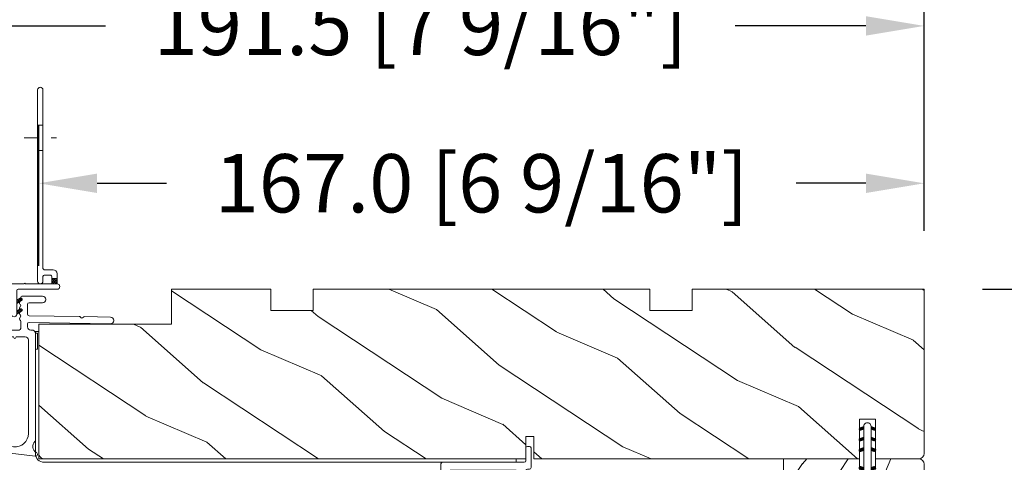
# Model space of a CAD drawing. Units: millimetres. Extents: x -96 to 592, y 0 to 199.
# Drawn here: x 392 to 399, y 52 to 56 of the extents above; entities that cross this region are included whole.
import ezdxf

# ---------------------------------------------------------------- set-up
doc = ezdxf.new("R2010")
doc.units = ezdxf.units.MM
doc.header["$MEASUREMENT"] = 0
doc.linetypes.add('CENTER', pattern=[2, 1.25, -0.25, 0.25, -0.25])
doc.linetypes.add('HIDDEN', pattern=[9.524999999999999, 6.35, -3.175])
doc.layers.get('0').update_dxf_attribs({"lineweight": 18})
doc.styles.add('Cotes', font='arial.ttf')
doc.dimstyles.new('1-1', dxfattribs={"dimscale": 0.03937, "dimtxt": 11, "dimasz": 11, "dimexe": 11, "dimexo": 11, "dimgap": 11, "dimtad": 0, "dimtih": 1, "dimtoh": 1, "dimdec": 1, "dimlfac": 25.4, "dimzin": 0, "dimdsep": 46, "dimtxsty": 'Cotes', "dimcen": 0.09, "dimadec": 0, "dimazin": 0, "dimtfac": 1, "dimtdec": 1, "dimtofl": 0, "dimtmove": 0, "dimatfit": 3, "dimfxl": 0, "dimtolj": 1, "dimtzin": 0, "dimarcsym": 0})
pattern_1 = [(45, (-928.395341858266, 5.738485377058964), (-0.2245064030267288, 0.2245064030267289), []), (135, (-928.395341858266, 5.738485377058964), (-0.2245064030267289, -0.2245064030267288), [])]

# ---------------------------------------------------------------- blocks, each defined once
blk = doc.blocks.new('*D269')
at = {"color": 0, "lineweight": -2, "transparency": 16777216}
for p, q in [((390.7390889941599, 53.57572049475303), (388.9392164775262, 53.57572049475303)), ((389.3722864775262, 53.14265049475303), (389.3722864775262, 51.66235761473204)), ((389.3722864775262, 48.75523792707121), (389.3722864775262, 50.2355308070922)), ((393.3427870446736, 48.32216792707121), (388.9392164775262, 48.32216792707121))]:
    blk.add_line(p, q, dxfattribs=at)
at = {"color": 0, "transparency": 16777216}
for points in [[(389.3001081441928, 53.14265049475303), (389.4444648108595, 53.14265049475303), (389.3722864775262, 53.57572049475303)], [(389.3001081441928, 48.75523792707121), (389.4444648108595, 48.75523792707121), (389.3722864775262, 48.32216792707121)]]:
    blk.add_solid(points, dxfattribs=at)
at = {"layer": 'Defpoints', "color": 0, "transparency": 16777216}
for p in [(389.3722864775262, 53.57572049475303), (391.1721589941599, 53.57572049475303), (393.7758570446736, 48.32216792707121)]:
    blk.add_point(p, dxfattribs=at)
at = {"color": 0, "transparency": 16777216, "insert": (389.3722864775261, 50.948944210912), "char_height": 0.43307, "attachment_point": 5, "style": 'Cotes'}
blk.add_mtext('\\A1;133.4 [5 1/4"]', dxfattribs=at)
blk = doc.blocks.new('*D270')
at = {"color": 0, "lineweight": -2, "transparency": 16777216}
for p, q in [((392.0670804055228, 53.74862248210441), (392.0670804055228, 54.79572636812044)), ((398.6418704055228, 54.00879049475306), (398.6418704055228, 54.79572636812044)), ((392.5001504055228, 54.36265636812044), (393.016458683149, 54.36265636812044)), ((398.2088004055228, 54.36265636812044), (397.6924921278966, 54.36265636812044))]:
    blk.add_line(p, q, dxfattribs=at)
at = {"color": 0, "transparency": 16777216}
for points in [[(392.5001504055228, 54.43483470145377), (392.5001504055228, 54.29047803478711), (392.0670804055228, 54.36265636812044)], [(398.2088004055228, 54.43483470145377), (398.2088004055228, 54.29047803478711), (398.6418704055228, 54.36265636812044)]]:
    blk.add_solid(points, dxfattribs=at)
at = {"layer": 'Defpoints', "color": 0, "transparency": 16777216}
for p in [(398.6418704055228, 54.36265636812044), (398.6418704055228, 53.57572049475306), (392.0670804055228, 53.31555248210441)]:
    blk.add_point(p, dxfattribs=at)
at = {"color": 0, "transparency": 16777216, "insert": (395.3544754055228, 54.36265636812044), "char_height": 0.43307, "attachment_point": 5, "style": 'Cotes'}
blk.add_mtext('\\A1;167.0 [6 9/16"]', dxfattribs=at)
blk = doc.blocks.new('*D271')
at = {"color": 0, "lineweight": -2, "transparency": 16777216}
for p, q in [((391.1024740941597, 53.83782886016736), (391.1024740941597, 55.96458154334256)), ((398.6418704055228, 54.00879049475306), (398.6418704055228, 55.96458154334256)), ((391.5355440941597, 55.53151154334256), (392.5635256922655, 55.53151154334256)), ((398.2088004055228, 55.53151154334256), (397.2395591370131, 55.53151154334256))]:
    blk.add_line(p, q, dxfattribs=at)
at = {"color": 0, "transparency": 16777216}
for points in [[(391.5355440941597, 55.60368987667589), (391.5355440941597, 55.45933321000923), (391.1024740941597, 55.53151154334256)], [(398.2088004055228, 55.60368987667589), (398.2088004055228, 55.45933321000923), (398.6418704055228, 55.53151154334256)]]:
    blk.add_solid(points, dxfattribs=at)
at = {"layer": 'Defpoints', "color": 0, "transparency": 16777216}
for p in [(398.6418704055228, 55.53151154334256), (398.6418704055228, 53.57572049475306), (391.1024740941597, 53.40475886016736)]:
    blk.add_point(p, dxfattribs=at)
at = {"color": 0, "transparency": 16777216, "insert": (394.9015424146393, 55.53151154334256), "char_height": 0.43307, "attachment_point": 5, "style": 'Cotes'}
blk.add_mtext('\\A1;191.5 [7 9/16"]', dxfattribs=at)
blk = doc.blocks.new('*D278')
at = {"color": 0, "lineweight": -2, "transparency": 16777216}
for p, q in [((399.074940405523, 53.57572049475309), (406.0357848365934, 53.57572049475309)), ((405.6027148365934, 53.14265049475309), (405.6027148365934, 41.8807035440423)), ((405.6027148365934, 25.86769073371161), (405.6027148365934, 37.46640271866713)), ((399.074940405523, 25.43462073371161), (406.0357848365934, 25.43462073371161))]:
    blk.add_line(p, q, dxfattribs=at)
at = {"color": 0, "transparency": 16777216}
for points in [[(405.5305365032601, 53.14265049475309), (405.6748931699267, 53.14265049475309), (405.6027148365934, 53.57572049475309)], [(405.5305365032601, 25.86769073371161), (405.6748931699267, 25.86769073371161), (405.6027148365934, 25.43462073371161)]]:
    blk.add_solid(points, dxfattribs=at)
at = {"layer": 'Defpoints', "color": 0, "transparency": 16777216}
for p in [(398.641870405523, 53.57572049475309), (405.6027148365934, 53.57572049475309), (398.641870405523, 25.43462073371161)]:
    blk.add_point(p, dxfattribs=at)
at = {"color": 0, "transparency": 16777216, "insert": (405.6027148365933, 39.67355313135459), "char_height": 0.43307, "attachment_point": 5, "rotation": 90, "style": 'Cotes'}
blk.add_mtext('\\A1;FRAME SIZE', dxfattribs=at)
blk = doc.blocks.new('D-072')
for points in [[(-0.7077034603641437, 5.891188682877832, 1), (-0.538412126510309, 5.426064565805952), (1.648459146963432e-12, 5.62203055362405), (1.875832822406664e-12, 6.148771677137894)], [(2.107703460367645, 5.891188682877832, -1), (1.938412126513811, 5.426064565805952), (1.400000000001853, 5.62203055362405), (1.400000000001626, 6.148771677137894)], [(-0.7077034603647121, 3.891188682877264, 1), (-0.5384121265108774, 3.426064565805383), (1.080024958355352e-12, 3.622030553623482), (1.307398633798584e-12, 4.148771677137326)], [(2.107703460367077, 3.891188682877264, -1), (1.938412126513242, 3.426064565805383), (1.400000000001285, 3.622030553623482), (1.400000000001057, 4.148771677137326)], [(-0.7077034603647121, 1.891188682877264, 1), (-0.5384121265108774, 1.426064565805383), (1.080024958355352e-12, 1.622030553623482), (1.307398633798584e-12, 2.148771677137326)], [(2.107703460367077, 1.891188682877264, -1), (1.938412126513242, 1.426064565805383), (1.400000000001285, 1.622030553623482), (1.400000000001057, 2.148771677137326)], [(-0.7077034603647121, -1.891188682878671, -1), (-0.5384121265108774, -1.42606456580679), (1.080024958355352e-12, -1.622030553624889), (1.307398633798584e-12, -2.148771677138733)], [(2.107703460367077, -1.891188682878671, 1), (1.938412126513242, -1.42606456580679), (1.400000000001285, -1.622030553624889), (1.400000000001057, -2.148771677138733)], [(-0.7077034603647121, -3.891188682878671, -1), (-0.5384121265108774, -3.42606456580679), (1.080024958355352e-12, -3.622030553624889), (1.307398633798584e-12, -4.148771677138733)], [(2.107703460367077, -3.891188682878671, 1), (1.938412126513242, -3.42606456580679), (1.400000000001285, -3.622030553624889), (1.400000000001057, -4.148771677138733)], [(-0.7077034603641437, -5.891188682879239, -1), (-0.538412126510309, -5.426064565807359), (1.648459146963432e-12, -5.622030553625457), (1.875832822406664e-12, -6.148771677139301)], [(2.107703460367645, -5.891188682879239, 1), (1.938412126513811, -5.426064565807359), (1.400000000001853, -5.622030553625457), (1.400000000001626, -6.148771677139301)]]:
    blk.add_hatch(color=256).paths.add_polyline_path(points)
for points in [[(1.762145984685048e-12, 6.148771677137866), (-0.7077034603641437, 5.891188682877832, 1.000000000000649), (-0.538412126509968, 5.42606456580608), (1.648459146963432e-12, 5.622030553624036)], [(1.400000000001512, 5.622030553624306), (1.938412126514834, 5.426064565805895, 0.9999999999986194), (2.107703460368441, 5.891188682876908), (1.400000000001739, 6.148771677137155)], [(1.193711796076968e-12, 4.148771677136601), (-0.707703460364371, 3.891188682875445, 0.9999999999996753), (-0.5384121265108774, 3.426064565804545), (1.193711796076968e-12, 3.622030553622714)], [(1.40000000000083, 3.62203055362513), (1.938412126514152, 3.426064565806549, 1.000000000000649), (2.107703460368441, 3.891188682877846), (1.40000000000083, 4.148771677138875)], [(1.193711796076968e-12, 2.148771677136601), (-0.707703460364371, 1.891188682875445, 0.9999999999996753), (-0.5384121265108774, 1.426064565804545), (1.193711796076968e-12, 1.622030553622714)], [(1.40000000000083, 1.62203055362513), (1.938412126514152, 1.426064565806549, 1.000000000000649), (2.107703460368441, 1.891188682877846), (1.40000000000083, 2.148771677138875)], [(1.193711796076968e-12, -2.148771677138008), (-0.707703460364371, -1.891188682876852, -0.9999999999996753), (-0.5384121265108774, -1.426064565805952), (1.193711796076968e-12, -1.622030553624121)], [(1.40000000000083, -1.622030553626537), (1.938412126514152, -1.426064565807955, -1.000000000000649), (2.107703460368441, -1.891188682879253), (1.40000000000083, -2.148771677140282)], [(1.193711796076968e-12, -4.148771677138008), (-0.707703460364371, -3.891188682876852, -0.9999999999996753), (-0.5384121265108774, -3.426064565805952), (1.193711796076968e-12, -3.622030553624121)], [(1.40000000000083, -3.622030553626537), (1.938412126514152, -3.426064565807955, -1.000000000000649), (2.107703460368441, -3.891188682879253), (1.40000000000083, -4.148771677140282)], [(1.762145984685048e-12, -6.148771677139273), (-0.7077034603641437, -5.891188682879239, -1.000000000000649), (-0.538412126509968, -5.426064565807486), (1.648459146963432e-12, -5.622030553625443)], [(1.400000000001512, -5.622030553625713), (1.938412126514834, -5.426064565807302, -0.9999999999986194), (2.107703460368441, -5.891188682878315), (1.400000000001739, -6.148771677138562)]]:
    blk.add_lwpolyline(points, format="xyb")
blk.add_lwpolyline([(1.400000000001739, -6.148771677138008, -1.000000000000487), (-1.762145984685048e-12, -6.148771677138434), (1.762145984685048e-12, 6.148771677137169, -1.000000000000488), (1.400000000001739, 6.148771677136601)], format="xyb", close=True)
blk = doc.blocks.new('PP-010')
h = blk.add_hatch()
h.set_pattern_fill('WOOD1', color=256, scale=15, angle=30, style=0, pattern_type=2)
h.set_pattern_definition([(246.8699, (-28.85777006711726, 15.99038105676658), (23.97114117833318, 48.48076309845401), [7.5, -67.5]), (236.5651, (-18.81354143305731, 16.5932667397366), (-5.490360297625243, -20.49039175088132), [16.77051, -16.77051]), (228.4349, (-15.06354143305731, 10.09807621135331), (-18.48077973489102, -27.9903635734683), [9.48684, -37.94733])])
h.paths.add_polyline_path([(-23.55392248982385, 19.99877858499165, 0.4142135623730945), (-26.55392248982386, 16.99877858499165), (-26.55392248982389, 0.9999999999999982, 0.4142135623730955), (-25.55392248982389, -3.552713678800501e-15), (-17.34899224925903, -3.552713678800501e-15), (-17.34899224925903, 6.999999999999996), (-14.34899224925903, 6.999999999999996), (-14.34899224925903, -3.552713678800501e-15), (0, -3.552713678800501e-15), (0, 4.999999999999996), (-8.5, 4.999999999999996), (-8.5, 7.999999999999996), (-3.5, 7.999999999999996), (-3.500000000007248, 16.89877858499166), (-7.247535904753022e-12, 16.89877858499166), (-7.247535904753022e-12, 16.99877858499166, 0.4142135623730951), (-3.00000000000724, 19.99877858499165)])
blk.add_lwpolyline([(-14.34899224925903, -3.251917618196974e-15), (-14.47114048771778, 6.997867894566832), (-17.22680837482892, 6.999909477998135), (-17.34899224925903, -3.251917618196974e-15), (-25.55392248982389, -3.251917618196974e-15, -0.414213562373095), (-26.55392248982389, 0.9999999999999968), (-26.55392248982389, 16.9987785849953, -0.414213562373095), (-23.55392248982389, 19.9987785849953), (-3.000000000007276, 19.9987785849953, -0.414213562373095), (-7.275957614183426e-12, 16.9987785849953), (-3.637978807091713e-12, 16.8541941333824), (-3.541478612872026, 16.79237739425289), (-3.541478612872027, 8.94826939067875, -0.4091108014277098), (-4.524026206434744, 7.948421695522359), (-8.537144107397197, 7.878372461996468), (-8.536065420855492, 5.114569703715606), (-1.674284882632492, 4.96557212756306), (-1.674284882632492, 4.96557212756306), (0, 4.96557212756306), (0, -3.251917618196974e-15), (-14.34899224925903, -3.251917618196974e-15)], format="xyb")
blk = doc.blocks.new('PP-002')
blk.add_lwpolyline([(5.300000000006843, 18.97384404598415), (5.500000000000295, 18.97384404599143), (3.000000000003933, 18.97384404599143, 0.4142135623725621), (1.000000000007571, 16.97384404599143), (1.000000000007571, 16.70884404599565, 0.4142135623695433), (1.300000000003205, 16.40884404599637), (1.900000000005388, 16.40884404599274, 0.414213562373095), (2.200000000008298, 16.70884404598837), (2.200000000015574, 17.17384404599215, -0.414213562373095), (2.500000000014847, 17.47384404598779), (3.20000000000466, 17.47384404598779, -0.4142135623695433), (3.500000000003933, 17.17384404598852), (3.500000000014847, 12.44384404599259, -0.4142135623766467), (3.200000000015574, 12.14384404599332), (2.500000000011209, 12.14384404599332, -0.4142135623766467), (2.200000000011936, 12.44384404599259), (2.200000000008298, 12.90884404599274, 0.4142135623730951), (1.900000000005388, 13.20884404598837), (1.300000000017757, 13.20884404599201, 0.4142135623766469), (1.000000000014847, 12.90884404599274), (1.000000000011209, 4.588292566899327, -0.4142135623695433), (0.7000000000119364, 4.288292566903692), (0.2999999999959293, 4.288292566896416, 0.4142135623730949), (3.932854042432155e-12, 3.988292566897144), (2.948752353404416e-13, 0.2999999999992724, 0.414213562373095), (0.2999999999995673, 0), (0.7000000000046604, 0, 0.414213562373095), (1.000000000003933, 0.2999999999992724), (1.000000000003933, 2.700000000000728, -0.414213562373095), (1.300000000003205, 3), (16.69993852738146, 2.99999999998181, 0.4142113542470249), (16.99993852737709, 3.299997738278762), (17.00001096857188, 12.90884178429042, 0.4142157704990611), (16.70001096857989, 13.20884404599201), (16.1000169906368, 13.20884404599201, 0.4142135623695433), (15.80001699063753, 12.90884404599637), (15.80001699062298, 12.44384404598168, -0.414213562369543), (15.5000169906237, 12.14384404599332), (14.80001699064116, 12.14384404599332, -0.4142135623695433), (14.50001699063825, 12.44384404599259), (14.50001699064189, 17.17384404599579, -0.4142135623766469), (14.80001699064116, 17.47384404599143), (15.50001699063098, 17.47384404598415, -0.4142135623695433), (15.80001699063025, 17.17384404598852), (15.80001699064116, 16.70884404598837, 0.4142135623659916), (16.10001699064044, 16.40884404599637), (16.70001699063171, 16.40884404599637, 0.4142135623766467), (17.00001699063462, 16.70884404599565), (17.00001699063462, 16.97384404598779, 0.4142135623736279), (15.00001699063098, 18.97384404598779), (12.50001699064917, 18.97384404598779, 0.9999917686739064), (12.50000875929647, 17.97384404605691), (12.69998459091614, 17.97384404605691, -0.4142145603220588), (12.99998459091541, 17.67384302389473), (12.9999706422753, 10.9438450681555, 0.4142145603220587), (13.29997064227457, 10.64384404599332), (15.19999163096174, 10.64384404597877, -0.4142157704955093), (15.49999163095738, 10.34384178427717), (15.49994983585959, 4.799997738267848, -0.4142113542505766), (15.1999498358676, 4.499999999970896), (2.800000000014119, 4.500000000003638, -0.4142135623695433), (2.500000000011209, 4.80000000000291), (2.500000000014847, 10.34384404599405, -0.4142135623766469), (2.800000000014119, 10.64384404598968), (4.700000000001022, 10.64384404598968, 0.4142135623801985), (5.000000000000295, 10.94384404598895), (5.000000000000295, 17.673844046054, -0.414213562373095), (5.299999999999567, 17.97384404605327), (5.500008231352989, 17.97384404605691, 0.9999917686739064), (5.500000000007571, 18.97384404598779)], format="xyb")
blk = doc.blocks.new('PP-012')
blk.add_lwpolyline([(90.69012976012527, -24.04999999999853), (1.650000000001455, -24.04999999999853, -0.414213562373095), (0.6500000000014552, -23.04999999999853), (0.6500000000014552, -0.04999999999999982), (0, -0.04999999999999982), (1.4210854715202e-14, -23.05, 0.414213562373095), (1.65000000000002, -24.7), (90.69012976012527, -24.69999999999999)], format="xyb", close=True)
blk = doc.blocks.new('PP-009-A')
h = blk.add_hatch()
h.set_pattern_fill('WOOD1', color=256, scale=25, angle=120, style=0, pattern_type=2)
h.set_pattern_definition([(23.13009999999998, (613.7684660563664, 1098.686680584959), (-80.80127183075668, -39.95190196388864), [12.49999999999995, -112.4999999999996]), (33.43489999999998, (612.7636565847497, 1081.946299528192), (34.15065291813554, 9.15060049604207), [27.95084999999998, -27.95084999999998]), (41.56510000000003, (623.5889741320552, 1075.696299528192), (46.65060595578051, 30.8012995581517), [15.8114, -63.24555000000001])])
edge = h.paths.add_edge_path()
edge.add_line((123.25, 0), (123.25, -4.00000000000648))
edge.add_line((123.25, -4.00000000000648), (115.25, -4.000000000005684))
edge.add_line((115.25, -4.000000000005684), (115.25, 0))
edge.add_line((115.25, 0), (51.75, 0))
edge.add_line((51.75, 0), (51.75, -4))
edge.add_line((51.75, -4), (43.75, -4))
edge.add_line((43.75, -4), (43.75000000000091, 0))
edge.add_line((43.75000000000091, 0), (0, 0))
edge.add_line((0, 0), (0, -31))
edge.add_arc((1, -31), 0.9999999999999999, 180, 270)
edge.add_line((1, -32), (9.204930240564863, -32))
edge.add_line((9.204930240564863, -32), (9.204930240564863, -24.5))
edge.add_line((9.204930240564863, -24.5), (12.20493024056486, -24.5))
edge.add_line((12.20493024056486, -24.5), (12.20493024056486, -32))
edge.add_line((12.20493024056486, -32), (73.64000074523938, -32))
edge.add_line((73.64000074523938, -32), (73.64000074523938, -27.81029133369157))
edge.add_line((73.64000074523938, -27.81029133369157), (75.14000074523938, -27.81029133369157))
edge.add_line((75.14000074523938, -27.81029133369157), (75.14000074523938, -32))
edge.add_line((75.14000074523938, -32), (167, -32))
edge.add_line((167, -32), (167, -6.608280737837049))
edge.add_line((167, -6.608280737837049), (142, -6.608280737837049))
edge.add_line((142, -6.608280737837049), (142, 0))
edge.add_line((142, 0), (123.25, 0))
blk.add_lwpolyline([(51.75, 0), (115.25, 0), (115.25, -4.000000000005684), (123.25, -4.000000000006366), (123.25, 0), (142, 0), (142, -6.608280737837049), (167, -6.608280737837049), (167, -32), (75.14000074523938, -32), (75.14000074523938, -32), (75.14000074523938, -27.81029133369157), (73.64000074523938, -27.81029133369157), (73.64000074523938, -32), (12.20493024056486, -32), (12.20493024056486, -24.5), (9.204930240564863, -24.5), (9.204930240564863, -32), (1, -32, -0.414213562373095), (0, -31), (0, 0), (43.75, 0), (43.75, -4), (51.75, -4)], format="xyb", close=True)
blk = doc.blocks.new('D-007')
for points in [[(0.1842405380522791, -11.99600209385112, -0.8404504516583311), (-0.04103217068046661, -12.73703294643191), (-11.12921507321317, -11.37557527753306, -0.378866108695341), (-11.69999999999987, -10.73042027896626), (-11.69999999999987, -6.52238519483096, 0.3842028727139427), (-12.23798777475378, -5.925598395446102), (-23.13373227771541, -4.64341959551372, -0.3842028727139857), (-23.85104931072061, -3.847703863000348), (-23.85104931072016, 14.43302149964624, -0.4142135623730951), (-23.05104931072043, 15.2330214996462), (-17.88104931072036, 15.23302149964722, 0.4142135623730396), (-17.28104931072045, 15.83302149964724), (-17.28104931072045, 16.98844835208966, 0.3442381447891183), (-17.6599331460107, 17.47355748892993), (-20.87334814671789, 17.47545662206964, 0.390199987212349), (-21.17248599549129, 17.20040843854206, -0.5057658050319609), (-21.44699212157201, 17.03171864762122), (-22.26904704533933, 17.36528410696955, -0.3053211126622158), (-22.58104931071972, 17.82859485773825), (-22.58104931071972, 18.27545570299053, -0.4142135623733614), (-22.08104931071972, 18.77545570299098), (-11.48373282709429, 18.77545570299115, -0.1989123686650322), (-11.30695613092331, 18.70223239741351), (-11.13465852918779, 18.52993479397371, 0.4142135623727418), (-10.85181581671333, 18.52993479397377), (-10.67951820981972, 18.70223239916258, -0.1989123660939621), (-10.50274151539764, 18.77545570299144), (-7.751126076248568, 18.77545570299121, -0.4142135623726511), (-7.451126076248386, 18.47545570299148), (-7.451126076247476, 17.82456933813903, 0.1706261623274238), (-7.418138825581707, 17.73071830461667, 0.2403707435808816), (-6.851126076247112, 17.47545570299103), (-5.451049310719611, 17.47545570299148, -0.414213562373095), (-5.151049310719429, 17.1754557029913), (-5.151049310684186, 16.76225994430028, 0.117305786231921), (-5.134981775552944, 16.69471666295952), (-4.913171470937925, 16.25488607964949, -0.40395252683025), (-4.995468578730367, 15.98952789897088, 0.2206743920261215), (-5.145082749369692, 15.78611152471233, 0.1682775418279851), (-5.131998494895413, 15.68880107633218), (-4.913171470938607, 15.2548860796508, -0.4039525268299189), (-4.995468578730481, 14.98952789897173, 0.2206743920260863), (-5.145082749369806, 14.78611152471312, 0.1682775418280009), (-5.131998494895527, 14.68880107633298), (-4.913171470938721, 14.25488607965165, -0.4039525268300475), (-4.995468578730595, 13.98952789897253, 0.220674392026111), (-5.145082749369919, 13.78611152471397, 0.1682775418279478), (-5.13199849489564, 13.68880107633377), (-4.913171470938835, 13.25488607965245, -0.4039525268296235), (-4.995468578730481, 12.98952789897344, 0.2736782324268887), (-5.151049310680321, 12.7265771906351), (-5.151049310682595, 11.37910140646666, 0.414213562372873), (-4.851049310682413, 11.07910140646671), (-3.051049310682231, 11.07910140646671, 0.4142135623728732), (-2.751049310682049, 11.37910140646666), (-2.751049310684323, 12.7265771906351, 0.273678232426896), (-2.906630042634049, 12.98952789897344, -0.4039525268296369), (-2.988927150425695, 13.25488607965245), (-2.77010012646889, 13.68880107633377, 0.1682775418279479), (-2.757015871994611, 13.78611152471397, 0.2206743920260838), (-2.906630042633935, 13.98952789897253, -0.4039525268300612), (-2.988927150425809, 14.25488607965165), (-2.770100126469003, 14.68880107633298, 0.1682775418280009), (-2.757015871994724, 14.78611152471312, 0.2206743920260948), (-2.906630042634049, 14.98952789897173, -0.4039525268299547), (-2.988927150425923, 15.2548860796508), (-2.770100126469117, 15.68880107633218, 0.1682775418280009), (-2.757015871994838, 15.78611152471233, 0.2206743920261256), (-2.906630042634163, 15.98952789897088, -0.4039525268302637), (-2.988927150426605, 16.25488607964949), (-2.767116845811586, 16.69471666295952, 0.11730578623192), (-2.751049310680401, 16.76225994430028), (-2.751049310682959, 17.17545570298925, -0.414213562374649), (-2.451049310682777, 17.47545570299103), (1.348950689279661, 17.47545570299114, -0.4142135623730395), (1.948950689279798, 16.87545570299123), (1.948950689279798, 16.80545570299164, -0.4142135623731504), (1.348950689279434, 16.20545570299161), (-1.181049310680521, 16.20545570299127, 0.414213562373095), (-1.481049310680703, 15.90545570299132), (-1.481049310681385, 14.0893965743643, 0.4091108014278198), (-1.186285032612545, 13.78944226581727), (8.28104588072, 13.62418939002809, -0.198912368665007), (8.456517730054316, 13.54789205796432), (8.621754700930694, 13.37678416396936, 0.4142135623727716), (8.90455433509004, 13.37184787799349), (9.075662232556908, 13.53708485222229, -0.1989123660940025), (9.253689925891365, 13.60721182506761), (14.1997691260305, 13.52087769148908, -0.4142135623730534), (14.78920629926205, 12.91049763053307), (14.7879846308112, 12.84050829187255, -0.4142135623731504), (14.17760456985502, 12.25107111864109), (-1.181049310681885, 12.51915741933551, 0.4142135623730395), (-1.481049310682067, 12.21915741933556), (-1.481049310682067, 11.67910140646684, 0.4142135623731783), (-0.8810493106819308, 11.07910140646671), (-0.5999999999999659, 11.07910140646671, -0.3419987131196607), (-0.01905249806868881, 10.6291014064667, 0.3419987131196763), (0.1745966692416872, 10.47910140646668), (0.3999999999999204, 10.47910140646668), (0.3999999999999204, 7.479101406466683), (0.199999999999946, 7.479101406466683, 0.4142135623731159), (-5.684341886080801e-14, 7.27910140646668), (-5.684341886080801e-14, -9.738617870542313, -0.2100415810856679), (-0.09712322124539696, -9.95961789914439, 0.5240647416414707)], [(-10.18046733585118, -10.18230407877617), (-4.104673358512684, -10.92831777442022, 0.450467153690803), (-1.299999999999784, -8.446952395316927), (-1.300000000000011, 9.2091014064667, 0.4142135623731088), (-1.900000000000148, 9.809101406466695), (-3.49884788915648, 9.809101406466297, 0.3419987131197002), (-3.692497052825388, 9.659101409287175, -0.7745966692413481), (-4.079795380163375, 9.659101409286407, 0.3419987131195697), (-4.273444543832341, 9.809101406466695), (-5.49884785154876, 9.809101406466297, 0.3419987131196222), (-5.692497015217725, 9.659101409287345, -0.7745966692413475), (-6.07979534255486, 9.65910140928635, 0.3419987131196779), (-6.273444506224621, 9.80910140646661), (-7.872292395381066, 9.809101406466269, 0.4542716033107474), (-8.169570633736896, 9.468782068669796, -0.6741086965573057), (-12.75669418429476, 6.846462645331812, -1.000000000000204), (-11.82880982309695, 8.02503407390337, 2.060023094349552), (-11.82880982309695, 10.14646264533197, -1.000000000000963), (-12.75669418429476, 11.32503407390307, -0.1241159526108919), (-11.48433211049695, 11.89320161293945, -0.2442945631488132), (-11.26451872989531, 11.82371047899751), (-11.13513525425623, 11.69432700335854, 0.414213562372536), (-10.85229254178188, 11.69432700335845), (-10.72290906614222, 11.82371047899774, -0.2442945631486238), (-10.5030956855407, 11.89320161293945, -0.1482452999959732), (-9.026774232687615, 11.14818583817232, 0.1927611657185694), (-8.85423566555329, 11.07910140646648), (-6.721049310681849, 11.07910140646648, 0.414213562373081), (-6.421049310681667, 11.37910140646643), (-6.421049310718956, 15.91057467731876, 0.4356318273974979), (-6.742800901156613, 16.20978508541297, -0.3111749465156994), (-8.655230936028431, 17.33232926906781, 0.2913855390728112), (-8.927082178863827, 17.50545570299163), (-15.71104931072074, 17.50545570299123, 0.414213562373095), (-16.01104931072092, 17.20545570299105), (-16.01104931071978, 14.96302149964855, -0.4142135623731117), (-17.01104931071933, 13.96302149964804), (-21.98104931072072, 13.96302149964588, 0.4142135623729911), (-22.58104931072063, 13.36302149964585), (-22.58104931071972, -3.12993139880588, 0.3900673267943767), (-22.30596207319246, -3.428895199735152), (-11.28132403232104, -4.746566724296017, -0.3797860029900472), (-10.39999999999969, -5.739499760656301), (-10.39999999999992, -9.934167540865829, 0.3788661086953277)]]:
    blk.add_lwpolyline(points, format="xyb", close=True)
blk = doc.blocks.new('D-135')
h = blk.add_hatch()
h.set_pattern_fill('ANSI31', color=256, scale=2.54, style=0)
h.set_pattern_definition([(45, (-927.7095418582649, 5.738485377058964), (-0.2245064030267288, 0.2245064030267289), [])])
h.paths.add_polyline_path([(-22.09800000000021, 5.715000000000032, 0.4142135623730949), (-23.36800000000039, 4.444999999999846), (-23.36800000000039, -1.510861843647036), (-24.6825583260581, -3.787743653892095, 1), (-23.80267651581377, -4.295743653891865), (-22.35200000000077, -1.783098223157141), (-22.35200000000077, 4.444999999999664, -0.414213562373095), (-22.09800000000036, 4.699000000000069), (-15.6569732223561, 4.699000000000069, -1), (-15.6569732223561, 5.715000000000032)])
h = blk.add_hatch()
h.set_pattern_fill('ANSI37', color=256, scale=2.54, style=0)
h.set_pattern_definition(pattern_1)
h.paths.add_polyline_path([(8.127999999998792, 5.715000000000032), (8.127999999998792, 6.730999999999995), (7.11200000000099, 6.730999999999995), (7.11200000000099, 5.715000000000032)])
h = blk.add_hatch()
h.set_pattern_fill('ANSI37', color=256, scale=2.54, style=0)
h.set_pattern_definition(pattern_1)
h.paths.add_polyline_path([(-0.5079999999998108, 2.031999999999925), (-0.5079999999998108, 2.618587873496608), (-1.17475000000195, 3.003536165478636, 1), (-1.428750000000946, 2.563595260356351)])
h.paths.add_polyline_path([(0.5079999999998108, 2.618587873496608), (0.5079999999998108, 2.031999999999925), (1.428750000000946, 2.563595260356351, 1), (1.174750000000131, 3.003536165478636)])
h.paths.add_polyline_path([(0.5079999999998108, 2.273736754432321e-13), (1.428750000000946, 0.5315952603564256, 1), (1.174750000000131, 0.9715361654788239), (0.5079999999998108, 0.5865878734966827)])
h.paths.add_polyline_path([(-0.5079999999998108, 0.5865878734969101), (-1.17475000000195, 0.9715361654788239, 1), (-1.428750000000946, 0.5315952603566529), (-0.5079999999998108, 0)])
at = {"linetype": 'HIDDEN'}
for p, q in [((5.460999999999331, 35.64890000000003), (4.444999999999709, 35.64890000000003)), ((5.460999999999331, 30.89910000000009), (4.444999999999709, 30.89910000000009))]:
    blk.add_line(p, q, dxfattribs=at)
at = {"linetype": 'CENTER'}
blk.add_line((1.904999999998836, 33.27400000000023), (8.001000000000204, 33.27400000000023), dxfattribs=at)
for points in [[(7.11200000000099, 6.730999999999995), (7.11200000000099, 7.111999999999966, 0.414213562373095), (6.857999999998356, 7.365999999999985), (5.715000000000146, 7.365999999999985, 0.4142135623730904), (5.460999999999331, 7.111999999999966), (5.460999999999331, 6.22300000000007, -0.9999999999999999), (4.444999999999709, 6.22300000000007), (4.444999999999709, 42.29099999999994, -0.9999999999999999), (5.460999999999331, 42.29099999999994), (5.460999999999331, 8.636000000000081, 0.414213562373095), (5.715000000000146, 8.382000000000176), (7.365999999999985, 8.382000000000176, -0.414213562373095), (8.127999999998792, 7.620000000000118), (8.127999999998792, 6.730999999999995)], [(-1.428750000000946, 2.563595260356351, -0.9999999999999417), (-1.17475000000195, 3.003536165478636), (-0.5079999999998108, 2.618587873496608), (-0.5079999999998108, 2.031999999999925)], [(1.428750000000946, 2.563595260356351, 0.9999999999999417), (1.174750000000131, 3.003536165478636), (0.5079999999998108, 2.618587873496608), (0.5079999999998108, 2.031999999999925)], [(-1.428750000000946, 0.5315952603564256, -0.9999999999999417), (-1.17475000000195, 0.9715361654788239), (-0.5079999999998108, 0.5865878734966827), (-0.5079999999998108, 2.273736754432321e-13)], [(1.428750000000946, 0.5315952603564256, 0.9999999999999417), (1.174750000000131, 0.9715361654788239), (0.5079999999998108, 0.5865878734966827), (0.5079999999998108, 2.273736754432321e-13)]]:
    blk.add_lwpolyline(points, format="xyb", close=True)
for points in [[(-23.36800000000039, 4.445966546684758), (-23.36800000000039, -1.510861843647035), (-24.68255832605792, -3.787743653891766, 1.000000000000108), (-23.8026765158138, -4.295743653891918), (-22.35200000000077, -1.78309822315714), (-22.35200000000077, 4.44500000000005, -0.4142135623731211), (-22.09799999999996, 4.699000000000069), (-15.6569732223561, 4.699000000000069, -0.9999999999999999), (-15.6569732223561, 5.715000000000032), (-22.09799999999996, 5.715000000000032, 0.4142135623731054), (-23.36800000000039, 4.44500000000005)], [(8.127999999998792, 5.715000000000032), (2.163264278338829, 5.715000000000032, 0.9999999999999557), (1.909264278339833, 5.715000000000032), (-15.6569732223561, 5.715000000000032, 0.9999999999999999), (-15.6569732223561, 4.699000000000069), (-0.7620000000006257, 4.699000000000069, -0.4142135623730958), (-0.5079999999998108, 4.44500000000005), (-0.5079999999998108, 0, 0.9999999999999999), (0.5079999999998108, 0), (0.5079999999998108, 4.44500000000005, -0.4142135623730855), (0.7620000000006257, 4.699000000000069), (8.127999999998792, 4.699000000000069, 0.9999999999999999), (8.127999999998792, 5.715000000000032)]]:
    blk.add_lwpolyline(points, format="xyb")
blk.add_lwpolyline([(7.11200000000099, 6.730999999999995), (8.127999999998792, 6.730999999999995), (8.127999999998792, 5.715000000000032), (7.11200000000099, 5.715000000000032)], close=True)

msp = doc.modelspace()

# ---------------------------------------------------------------- block references
at = {"yscale": 0.03937, "zscale": 0.03937}
for name, p, xscale in [('D-135', (391.8829742156286, 53.39072086475306), 0.03937), ('D-007', (392.0414899055228, 52.83653080372602), 0.03937), ('PP-009-A', (398.6418704055228, 53.57572049475306), -0.03937), ('PP-012', (392.0414899055228, 53.26272899475288), 0.03937), ('D-072', (398.1928583019518, 52.31475208657588), 0.03937)]:
    msp.add_blockref(name, p, dxfattribs=dict(at, xscale=xscale))
at = {"xscale": 0.03937, "yscale": 0.03937, "zscale": 0.03937, "rotation": 180}
for name, p in [('PP-002', (395.7229785761829, 52.4083999947527)), ('PP-010', (397.5964424770984, 52.31588049475306))]:
    msp.add_blockref(name, p, dxfattribs=at)

# ---------------------------------------------------------------- dimensions: what is measured, and where the dimension line sits
for base, p1, picture, middle in [((398.6418704055228, 55.53151154334256), (391.1024740941597, 53.40475886016736), '*D271', (394.9015424146393, 55.53151154334256)), ((398.6418704055228, 54.36265636812044), (392.0670804055228, 53.31555248210441), '*D270', (395.3544754055228, 54.36265636812044))]:
    dim = msp.add_linear_dim(base=base, p1=p1, p2=(398.6418704055228, 53.57572049475306), dimstyle='1-1')
    dim.commit()
    dim.dimension.update_dxf_attribs({"geometry": picture, "text_midpoint": middle, "dimtype": 160})
dim = msp.add_linear_dim(base=(389.3722864775262, 53.57572049475303), p1=(393.7758570446733, 48.32216792707118), p2=(391.1721589941597, 53.575720494753), angle=90, dimstyle='1-1')
dim.commit()
dim.dimension.update_dxf_attribs({"geometry": '*D269', "text_midpoint": (389.3722864775261, 50.948944210912)})
dim = msp.add_linear_dim(base=(405.6027148365934, 53.57572049475309), p1=(398.6418704055228, 25.4346207337116), p2=(398.6418704055228, 53.57572049475306), angle=90, text='FRAME SIZE', dimstyle='1-1')
dim.commit()
dim.dimension.update_dxf_attribs({"geometry": '*D278', "text_midpoint": (405.6027148365933, 39.67355313135459), "dimtype": 160, "text_rotation": 90})

doc.saveas('drawing.dxf')
